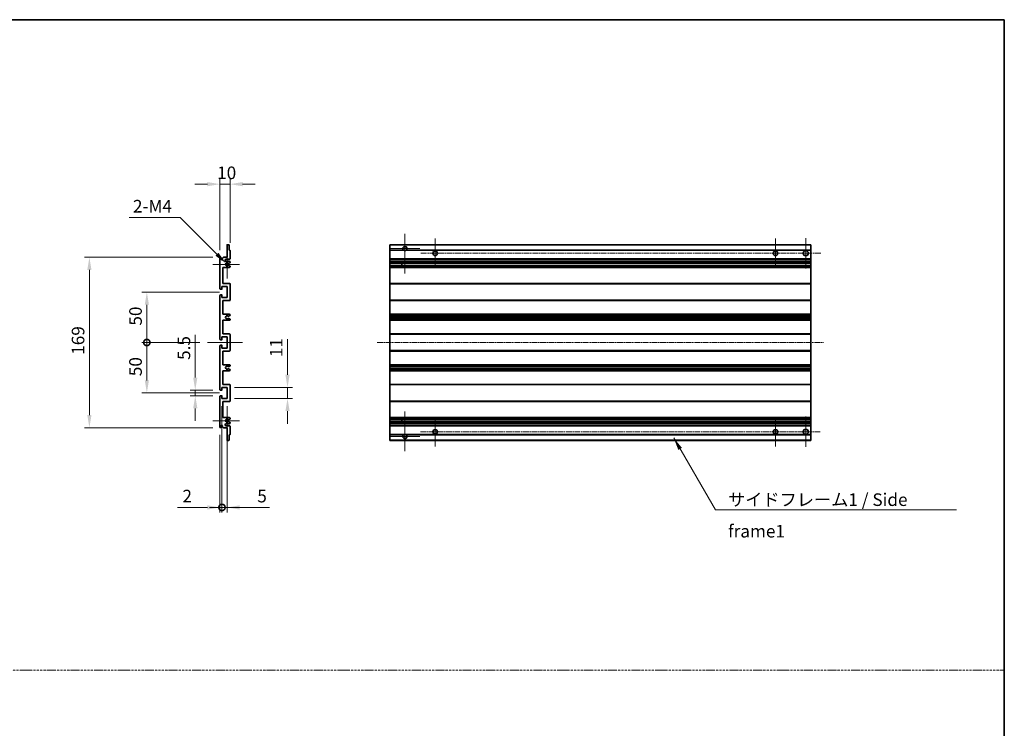
# Model space of a CAD drawing. Units: millimetres. Extents: x -4 to 11991, y 0 to 1545.
# Drawn here: x 5892 to 6868, y 702 to 1405 of the extents above; entities that cross this region are included whole.
import ezdxf

# ---------------------------------------------------------------- set-up
doc = ezdxf.new("R2010")
doc.units = ezdxf.units.MM
doc.linetypes.add('CHAIN', pattern=[0.3543, 0.2362, -0.0295, 0.0591, -0.0295])
doc.linetypes.add('DASH_DOT', pattern=[0.37, 0.24, -0.06, 0.01, -0.06])
for name, color, linetype, lineweight in [('Border (ISO)', 7, 'Continuous', 35), ('Center Mark (ISO)', 131, 'Continuous', 18), ('Centerline (ISO)', 131, 'Continuous', 18), ('Dimension (ISO)', 7, 'Continuous', 18), ('Dimension (ISO) @ 1', 7, 'Continuous', 18), ('Sketch Geometry (ISO)', 7, 'Continuous', 18), ('Symbol (ISO)', 7, 'Continuous', 18), ('Symbol (ISO) @ 1', 7, 'Continuous', 18), ('Visible (ISO)', 7, 'Continuous', 35), ('Visible Narrow (ISO)', 7, 'Continuous', 25)]:
    doc.layers.add(name, color=color, linetype=linetype, lineweight=lineweight)
doc.styles.add('Note Text (TK)', font='MS PGothic.ttf')
doc.dimstyles.new('Default - Method 1b (TK)', dxfattribs={"dimscale": 4, "dimtxt": 2.5, "dimasz": 2.5, "dimexe": 1, "dimexo": 1.5, "dimgap": 1, "dimtad": 1, "dimtoh": 1, "dimrnd": 1e-08, "dimdsep": 46, "dimtxsty": 'Note Text (TK)', "dimcen": 0.09, "dimdle": 5, "dimclrd": 100, "dimclre": 100, "dimclrt": 7, "dimadec": 1, "dimazin": 1, "dimtfac": 1, "dimtmove": 0, "dimatfit": 3, "dimfxl": 1, "dimtolj": 1, "dimlwd": -1, "dimlwe": -1, "dimarcsym": 0})
doc.dimstyles.new('Default - Method 1b (TK)$7', dxfattribs={"dimscale": 4, "dimtxt": 2.5, "dimasz": 2.5, "dimexe": 1, "dimexo": 1.5, "dimgap": 1, "dimtad": 1, "dimtoh": 1, "dimrnd": 1e-08, "dimdsep": 46, "dimtxsty": 'Note Text (TK)', "dimcen": 0.09, "dimdle": 5, "dimclrd": 100, "dimclre": 100, "dimclrt": 7, "dimadec": 1, "dimazin": 1, "dimtfac": 1, "dimtmove": 0, "dimatfit": 3, "dimfxl": 1, "dimtolj": 1, "dimlwd": -1, "dimlwe": -1, "dimarcsym": 0})

# ---------------------------------------------------------------- blocks, each defined once
blk = doc.blocks.new('図面枠 tk図枠')
at = {"layer": 'Border (ISO)'}
for p, q in [((14.5, 289), (405.5, 289)), ((405.5, 289), (405.5, 8))]:
    blk.add_line(p, q, dxfattribs=at)
blk = doc.blocks.new('*D70')
at = {"layer": 'Defpoints', "color": 0}
for p in [(6100.52, 1241.61), (6100.52, 1175.81), (6090.52, 1168.61)]:
    blk.add_point(p, dxfattribs=at)
at = {"layer": 'Dimension (ISO)', "color": 100}
for p, q in [((6078.02, 1241.61), (6065.52, 1241.61)), ((6090.52, 1176.11), (6090.52, 1246.61)), ((6090.52, 1241.61), (6100.52, 1241.61)), ((6100.52, 1183.31), (6100.52, 1246.61)), ((6113.02, 1241.61), (6125.52, 1241.61))]:
    blk.add_line(p, q, dxfattribs=at)
for points in [[(6078.02, 1243.7), (6078.02, 1239.53), (6090.52, 1241.61)], [(6113.02, 1243.7), (6113.02, 1239.53), (6100.52, 1241.61)]]:
    blk.add_solid(points, dxfattribs=at)
at = {"layer": 'Dimension (ISO)', "color": 7, "insert": (6087.71, 1252.86), "char_height": 12.5, "attachment_point": 4, "style": 'Note Text (TK)'}
blk.add_mtext('\\A1;10', dxfattribs=at)
blk = doc.blocks.new('*D71')
at = {"layer": 'Defpoints', "color": 0}
for p in [(6066.02, 1037.36), (6091.02, 1037.36), (6091.02, 1031.86)]:
    blk.add_point(p, dxfattribs=at)
at = {"layer": 'Dimension (ISO)', "color": 100}
for p, q in [((6066.02, 1049.86), (6066.02, 1092.39)), ((6083.52, 1037.36), (6061.02, 1037.36)), ((6066.02, 1031.86), (6066.02, 1037.36)), ((6083.52, 1031.86), (6061.02, 1031.86)), ((6066.02, 1019.36), (6066.02, 1006.86))]:
    blk.add_line(p, q, dxfattribs=at)
for points in [[(6063.94, 1049.86), (6068.1, 1049.86), (6066.02, 1037.36)], [(6063.94, 1019.36), (6068.1, 1019.36), (6066.02, 1031.86)]]:
    blk.add_solid(points, dxfattribs=at)
at = {"layer": 'Dimension (ISO)', "color": 7, "insert": (6054.77, 1067.36), "char_height": 12.5, "attachment_point": 4, "rotation": 90, "style": 'Note Text (TK)'}
blk.add_mtext('\\A1;5.5', dxfattribs=at)
blk = doc.blocks.new('_DotSmall')
at = {"color": 0, "linetype": 'ByBlock', "const_width": 0.5}
blk.add_lwpolyline([(-0.0625, 0, 1), (0.0625, 0, 1)], format="xyb", close=True, dxfattribs=at)
blk = doc.blocks.new('*D72')
at = {"layer": 'Defpoints', "color": 0}
for p in [(6078.02, 1084.61), (6018.02, 1034.61), (6097.52, 1034.61)]:
    blk.add_point(p, dxfattribs=at)
at = {"layer": 'Dimension (ISO)', "color": 100}
for p, q in [((6070.52, 1084.61), (6013.02, 1084.61)), ((6018.02, 1084.61), (6018.02, 1047.11)), ((6090.02, 1034.61), (6013.02, 1034.61))]:
    blk.add_line(p, q, dxfattribs=at)
blk.add_solid([(6015.94, 1047.11), (6020.1, 1047.11), (6018.02, 1034.61)], dxfattribs=at)
at = {"layer": 'Dimension (ISO)', "color": 100, "xscale": 12.5, "yscale": 12.5, "zscale": 12.5, "rotation": 90}
blk.add_blockref('_DotSmall', (6018.02, 1084.61), dxfattribs=at)
at = {"layer": 'Dimension (ISO)', "color": 7, "insert": (6006.77, 1051.25), "char_height": 12.5, "attachment_point": 4, "rotation": 90, "style": 'Note Text (TK)'}
blk.add_mtext('\\A1;50', dxfattribs=at)
blk = doc.blocks.new('*D73')
at = {"layer": 'Defpoints', "color": 0}
for p in [(6097.52, 1134.61), (6018.02, 1084.61), (6078.02, 1084.61)]:
    blk.add_point(p, dxfattribs=at)
at = {"layer": 'Dimension (ISO)', "color": 100}
for p, q in [((6090.02, 1134.61), (6013.02, 1134.61)), ((6018.02, 1122.11), (6018.02, 1084.61)), ((6070.52, 1084.61), (6013.02, 1084.61))]:
    blk.add_line(p, q, dxfattribs=at)
blk.add_solid([(6015.94, 1122.11), (6020.1, 1122.11), (6018.02, 1134.61)], dxfattribs=at)
at = {"layer": 'Dimension (ISO)', "color": 100, "xscale": 12.5, "yscale": 12.5, "zscale": 12.5, "rotation": 270}
blk.add_blockref('_DotSmall', (6018.02, 1084.61), dxfattribs=at)
at = {"layer": 'Dimension (ISO)', "color": 7, "insert": (6006.77, 1101.35), "char_height": 12.5, "attachment_point": 4, "rotation": 90, "style": 'Note Text (TK)'}
blk.add_mtext('\\A1;50', dxfattribs=at)
blk = doc.blocks.new('*D74')
at = {"layer": 'Defpoints', "color": 0}
for p in [(5961.02, 1169.11), (6091.02, 1169.11), (6091.02, 1000.11)]:
    blk.add_point(p, dxfattribs=at)
at = {"layer": 'Dimension (ISO)', "color": 100}
for p, q in [((6083.52, 1169.11), (5956.02, 1169.11)), ((5961.02, 1012.61), (5961.02, 1156.61)), ((6083.52, 1000.11), (5956.02, 1000.11))]:
    blk.add_line(p, q, dxfattribs=at)
for points in [[(5958.94, 1156.61), (5963.1, 1156.61), (5961.02, 1169.11)], [(5958.94, 1012.61), (5963.1, 1012.61), (5961.02, 1000.11)]]:
    blk.add_solid(points, dxfattribs=at)
at = {"layer": 'Dimension (ISO)', "color": 7, "insert": (5949.77, 1072.43), "char_height": 12.5, "attachment_point": 4, "rotation": 90, "style": 'Note Text (TK)'}
blk.add_mtext('\\A1;169', dxfattribs=at)
blk = doc.blocks.new('*D75')
at = {"layer": 'Defpoints', "color": 0}
for p in [(6097.52, 1040.11), (6157.52, 1040.11), (6097.52, 1029.11)]:
    blk.add_point(p, dxfattribs=at)
at = {"layer": 'Dimension (ISO)', "color": 100}
for p, q in [((6157.52, 1052.61), (6157.52, 1087.97)), ((6105.02, 1040.11), (6162.52, 1040.11)), ((6157.52, 1029.11), (6157.52, 1040.11)), ((6105.02, 1029.11), (6162.52, 1029.11)), ((6157.52, 1016.61), (6157.52, 1004.11))]:
    blk.add_line(p, q, dxfattribs=at)
for points in [[(6155.44, 1052.61), (6159.6, 1052.61), (6157.52, 1040.11)], [(6155.44, 1016.61), (6159.6, 1016.61), (6157.52, 1029.11)]]:
    blk.add_solid(points, dxfattribs=at)
at = {"layer": 'Dimension (ISO)', "color": 7, "insert": (6146.27, 1070.11), "char_height": 12.5, "attachment_point": 4, "rotation": 90, "style": 'Note Text (TK)'}
blk.add_mtext('\\A1;11', dxfattribs=at)
blk = doc.blocks.new('*D76')
at = {"layer": 'Defpoints', "color": 0}
for p in [(6092.52, 1029.11), (6090.52, 1000.61), (6092.52, 921.11)]:
    blk.add_point(p, dxfattribs=at)
at = {"layer": 'Dimension (ISO)', "color": 100}
for p, q in [((6092.52, 1021.61), (6092.52, 916.11)), ((6090.52, 993.11), (6090.52, 916.11)), ((6078.02, 921.11), (6048.28, 921.11)), ((6092.52, 921.11), (6090.52, 921.11)), ((6092.52, 921.11), (6117.52, 921.11))]:
    blk.add_line(p, q, dxfattribs=at)
blk.add_solid([(6078.02, 923.2), (6078.02, 919.03), (6090.52, 921.11)], dxfattribs=at)
at = {"layer": 'Dimension (ISO)', "color": 100, "xscale": 12.5, "yscale": 12.5, "zscale": 12.5, "rotation": 180}
blk.add_blockref('_DotSmall', (6092.52, 921.11), dxfattribs=at)
at = {"layer": 'Dimension (ISO)', "color": 7, "insert": (6053.28, 932.36), "char_height": 12.5, "attachment_point": 4, "style": 'Note Text (TK)'}
blk.add_mtext('\\A1;2', dxfattribs=at)
blk = doc.blocks.new('*D77')
at = {"layer": 'Defpoints', "color": 0}
for p in [(6092.52, 1029.11), (6097.52, 1029.11), (6097.52, 921.11)]:
    blk.add_point(p, dxfattribs=at)
at = {"layer": 'Dimension (ISO)', "color": 100}
for p, q in [((6092.52, 1021.61), (6092.52, 916.11)), ((6097.52, 1021.61), (6097.52, 916.11)), ((6092.52, 921.11), (6080.02, 921.11)), ((6092.52, 921.11), (6097.52, 921.11)), ((6110.02, 921.11), (6139.77, 921.11))]:
    blk.add_line(p, q, dxfattribs=at)
blk.add_solid([(6110.02, 923.2), (6110.02, 919.03), (6097.52, 921.11)], dxfattribs=at)
at = {"layer": 'Dimension (ISO)', "color": 100, "xscale": 12.5, "yscale": 12.5, "zscale": 12.5}
blk.add_blockref('_DotSmall', (6092.52, 921.11), dxfattribs=at)
at = {"layer": 'Dimension (ISO)', "color": 7, "insert": (6127.52, 932.36), "char_height": 12.5, "attachment_point": 4, "style": 'Note Text (TK)'}
blk.add_mtext('\\A1;5', dxfattribs=at)
blk = doc.blocks.new('*D78')
at = {"layer": 'Defpoints', "color": 0}
for p in [(6096.38, 1163.26), (6097.52, 1162.11)]:
    blk.add_point(p, dxfattribs=at)
at = {"layer": 'Dimension (ISO)', "color": 100}
for p, q in [((6000.4, 1208.49), (6051.14, 1208.49)), ((6051.14, 1208.49), (6087.54, 1172.1))]:
    blk.add_line(p, q, dxfattribs=at)
blk.add_solid([(6089.01, 1173.57), (6086.06, 1170.63), (6096.38, 1163.26)], dxfattribs=at)
at = {"layer": 'Dimension (ISO)', "color": 7, "insert": (6000.4, 1219.74), "char_height": 12.5, "attachment_point": 4, "style": 'Note Text (TK)'}
blk.add_mtext('\\A1; \\fＭＳ Ｐゴシック|b0|i0;\\H12.5000;2-M4', dxfattribs=at)

msp = doc.modelspace()

# ---------------------------------------------------------------- linework, layer by layer
at = {"layer": 'Center Mark (ISO)', "linetype": 'CHAIN', "ltscale": 8.800663}
for p, q in [((6273.9832, 1192.4638), (6273.9832, 1152.8638)), ((6273.9832, 1016.3638), (6273.9832, 976.7638))]:
    msp.add_line(p, q, dxfattribs=at)
at = {"layer": 'Center Mark (ISO)', "linetype": 'CHAIN', "ltscale": 6.556024}
for p, q in [((6303.9832, 1158.3638), (6303.9832, 1187.8638)), ((6641.4832, 1158.3638), (6641.4832, 1187.8638)), ((6303.9832, 1010.8638), (6303.9832, 981.3638)), ((6641.4832, 1010.8638), (6641.4832, 981.3638))]:
    msp.add_line(p, q, dxfattribs=at)
at = {"layer": 'Center Mark (ISO)', "linetype": 'CHAIN', "ltscale": 6.667144}
for p, q in [((6671.4832, 1158.1138), (6671.4832, 1188.1138)), ((6671.4832, 1011.1138), (6671.4832, 981.1138))]:
    msp.add_line(p, q, dxfattribs=at)
at = {"layer": 'Center Mark (ISO)', "linetype": 'CHAIN', "ltscale": 6.276444}
for p, q in [((6097.5214, 1176.2348), (6097.5214, 1147.9928)), ((6097.5214, 1021.2348), (6097.5214, 992.9928))]:
    msp.add_line(p, q, dxfattribs=at)
at = {"layer": 'Center Mark (ISO)', "linetype": 'CHAIN', "ltscale": 6.489351}
for p, q in [((6288.5832, 1177.8638), (6259.3832, 1177.8638)), ((6288.5832, 991.3638), (6259.3832, 991.3638))]:
    msp.add_line(p, q, dxfattribs=at)
at = {"layer": 'Center Mark (ISO)', "linetype": 'CHAIN', "ltscale": 5.916191}
for p, q in [((6110.0214, 1162.1138), (6083.4004, 1162.1138)), ((6110.0214, 1007.1138), (6083.4004, 1007.1138))]:
    msp.add_line(p, q, dxfattribs=at)
at = {"layer": 'Centerline (ISO)', "linetype": 'CHAIN', "ltscale": 23.990969}
for p, q in [((6686.4832, 1173.1138), (6289.2332, 1173.1138)), ((6246.4832, 1084.6138), (6688.9832, 1084.6138)), ((6289.2332, 996.1138), (6686.4832, 996.1138))]:
    msp.add_line(p, q, dxfattribs=at)
at = {"layer": 'Centerline (ISO)', "linetype": 'CHAIN', "ltscale": 7.778352}
msp.add_line((6078.0214, 1084.6138), (6113.0214, 1084.6138), dxfattribs=at)
at = {"layer": 'Sketch Geometry (ISO)', "color": 4, "linetype": 'DASH_DOT', "lineweight": 18, "ltscale": 9.032109}
msp.add_line((4913.3858, 759.9106), (6868.3858, 759.9106), dxfattribs=at)
at = {"layer": 'Visible (ISO)'}
for p, q in [((6097.8214, 1181.6138), (6099.2214, 1181.6138)), ((6258.9832, 1181.3138), (6258.9832, 1181.6138)), ((6676.4832, 1181.6138), (6258.9832, 1181.6138)), ((6676.4832, 1181.6138), (6676.4832, 1181.3138)), ((6097.5214, 1169.1138), (6097.5214, 1181.3138)), ((6099.5214, 1181.3138), (6099.5214, 1176.1138)), ((6099.5214, 1176.1138), (6100.2214, 1176.1138)), ((6100.5214, 1175.8138), (6100.5214, 1167.6138)), ((6258.9832, 1181.3138), (6258.9832, 1176.1138)), ((6258.9832, 1175.8138), (6258.9832, 1176.1138)), ((6272.8224, 1176.1138), (6258.9832, 1176.1138)), ((6258.9832, 1175.8138), (6258.9832, 1167.6138)), ((6676.4832, 1176.1138), (6275.144, 1176.1138)), ((6676.4832, 1176.1138), (6676.4832, 1181.3138)), ((6676.4832, 1176.1138), (6676.4832, 1175.8138)), ((6676.4832, 1167.6138), (6676.4832, 1175.8138)), ((6090.5214, 1137.8638), (6090.5214, 1168.6138)), ((6091.5214, 1168.6138), (6091.5214, 1167.2138)), ((6092.8714, 1168.1138), (6093.8714, 1169.1138)), ((6092.8714, 1167.2138), (6092.8714, 1168.1138)), ((6093.8714, 1169.1138), (6097.5214, 1169.1138)), ((6100.0214, 1167.1138), (6096.5214, 1167.1138)), ((6096.5214, 1165.1138), (6100.0214, 1165.1138)), ((6099.1731, 1163.1138), (6098.9071, 1163.1138)), ((6100.3714, 1163.7593), (6099.3231, 1163.154)), ((6100.5214, 1164.6138), (6100.5214, 1164.0191)), ((6258.9832, 1167.1138), (6258.9832, 1167.6138)), ((6258.9832, 1167.1138), (6258.9832, 1165.1138)), ((6676.4832, 1167.1138), (6258.9832, 1167.1138)), ((6258.9832, 1164.6138), (6258.9832, 1165.1138)), ((6676.4832, 1165.1138), (6258.9832, 1165.1138)), ((6258.9832, 1164.6138), (6258.9832, 1164.0191)), ((6258.9832, 1163.7593), (6258.9832, 1164.0191)), ((6258.9832, 1163.7593), (6258.9832, 1163.154)), ((6258.9832, 1163.1138), (6258.9832, 1163.154)), ((6676.4832, 1163.1138), (6258.9832, 1163.1138)), ((6258.9832, 1161.1138), (6258.9832, 1163.1138)), ((6270.7832, 1163.1138), (6270.7832, 1161.1138)), ((6270.7958, 1163.1138), (6270.7958, 1161.1138)), ((6676.4832, 1167.6138), (6676.4832, 1167.1138)), ((6676.4832, 1165.1138), (6676.4832, 1167.1138)), ((6676.4832, 1165.1138), (6676.4832, 1164.6138)), ((6676.4832, 1164.0191), (6676.4832, 1164.6138)), ((6676.4832, 1164.0191), (6676.4832, 1163.7593)), ((6676.4832, 1163.154), (6676.4832, 1163.7593)), ((6676.4832, 1163.154), (6676.4832, 1163.1138)), ((6676.4832, 1161.1138), (6676.4832, 1163.1138)), ((6093.5214, 1159.1138), (6093.5214, 1143.1138)), ((6100.0214, 1159.1138), (6093.5214, 1159.1138)), ((6098.9071, 1161.1138), (6099.1731, 1161.1138)), ((6099.3231, 1161.0736), (6100.3714, 1160.4684)), ((6100.5214, 1160.2086), (6100.5214, 1159.6138)), ((6258.9832, 1161.0736), (6258.9832, 1161.1138)), ((6676.4832, 1161.1138), (6258.9832, 1161.1138)), ((6258.9832, 1161.0736), (6258.9832, 1160.4684)), ((6258.9832, 1160.2086), (6258.9832, 1160.4684)), ((6258.9832, 1160.2086), (6258.9832, 1159.6138)), ((6258.9832, 1159.1138), (6258.9832, 1159.6138)), ((6258.9832, 1159.1138), (6258.9832, 1143.1138)), ((6676.4832, 1159.1138), (6258.9832, 1159.1138)), ((6676.4832, 1161.1138), (6676.4832, 1161.0736)), ((6676.4832, 1160.4684), (6676.4832, 1161.0736)), ((6676.4832, 1160.4684), (6676.4832, 1160.2086)), ((6676.4832, 1159.6138), (6676.4832, 1160.2086)), ((6676.4832, 1159.6138), (6676.4832, 1159.1138)), ((6676.4832, 1143.1138), (6676.4832, 1159.1138)), ((6093.5214, 1143.1138), (6100.0214, 1143.1138)), ((6100.5214, 1142.6138), (6100.5214, 1126.6138)), ((6258.9832, 1142.6138), (6258.9832, 1143.1138)), ((6676.4832, 1143.1138), (6258.9832, 1143.1138)), ((6258.9832, 1142.6138), (6258.9832, 1126.6138)), ((6676.4832, 1143.1138), (6676.4832, 1142.6138)), ((6676.4832, 1126.6138), (6676.4832, 1142.6138)), ((6092.2214, 1137.3638), (6091.0214, 1137.3638)), ((6092.5214, 1140.1138), (6092.5214, 1137.6638)), ((6097.5214, 1140.1138), (6092.5214, 1140.1138)), ((6097.5214, 1129.1138), (6097.5214, 1140.1138)), ((6090.5214, 1087.8638), (6090.5214, 1131.3638)), ((6091.0214, 1131.8638), (6092.2214, 1131.8638)), ((6092.5214, 1131.5638), (6092.5214, 1129.1138)), ((6092.5214, 1129.1138), (6097.5214, 1129.1138)), ((6093.5214, 1126.1138), (6093.5214, 1112.6138)), ((6100.0214, 1126.1138), (6093.5214, 1126.1138)), ((6258.9832, 1126.1138), (6258.9832, 1126.6138)), ((6258.9832, 1126.1138), (6258.9832, 1112.6138)), ((6676.4832, 1126.1138), (6258.9832, 1126.1138)), ((6676.4832, 1126.6138), (6676.4832, 1126.1138)), ((6676.4832, 1112.6138), (6676.4832, 1126.1138)), ((6093.5214, 1112.6138), (6100.0214, 1112.6138)), ((6093.5214, 1106.6138), (6093.5214, 1093.1138)), ((6100.0214, 1106.6138), (6093.5214, 1106.6138)), ((6099.095, 1108.6206), (6100.3683, 1107.9056)), ((6100.3714, 1111.3438), (6099.0982, 1110.6087)), ((6100.5214, 1112.1138), (6100.5214, 1111.6036)), ((6100.5214, 1107.644), (6100.5214, 1107.1138)), ((6258.9832, 1112.1138), (6258.9832, 1112.6138)), ((6676.4832, 1112.6138), (6258.9832, 1112.6138)), ((6258.9832, 1112.1138), (6258.9832, 1111.6036)), ((6258.9832, 1111.3438), (6258.9832, 1111.6036)), ((6258.9832, 1111.3438), (6258.9832, 1110.6087)), ((6258.9832, 1110.5685), (6258.9832, 1110.6087)), ((6258.9832, 1110.5685), (6258.9832, 1108.659)), ((6676.4832, 1110.5685), (6258.9832, 1110.5685)), ((6258.9832, 1108.6206), (6258.9832, 1108.659)), ((6676.4832, 1108.659), (6258.9832, 1108.659)), ((6258.9832, 1108.6206), (6258.9832, 1107.9056)), ((6258.9832, 1107.644), (6258.9832, 1107.9056)), ((6258.9832, 1107.644), (6258.9832, 1107.1138)), ((6258.9832, 1106.6138), (6258.9832, 1107.1138)), ((6258.9832, 1106.6138), (6258.9832, 1093.1138)), ((6676.4832, 1106.6138), (6258.9832, 1106.6138)), ((6676.4832, 1112.6138), (6676.4832, 1112.1138)), ((6676.4832, 1111.6036), (6676.4832, 1112.1138)), ((6676.4832, 1111.6036), (6676.4832, 1111.3438)), ((6676.4832, 1110.6087), (6676.4832, 1111.3438)), ((6676.4832, 1110.6087), (6676.4832, 1110.5685)), ((6676.4832, 1108.659), (6676.4832, 1110.5685)), ((6676.4832, 1108.659), (6676.4832, 1108.6206)), ((6676.4832, 1107.9056), (6676.4832, 1108.6206)), ((6676.4832, 1107.9056), (6676.4832, 1107.644)), ((6676.4832, 1107.1138), (6676.4832, 1107.644)), ((6676.4832, 1107.1138), (6676.4832, 1106.6138)), ((6676.4832, 1093.1138), (6676.4832, 1106.6138)), ((6092.2214, 1087.3638), (6091.0214, 1087.3638)), ((6092.5214, 1090.1138), (6092.5214, 1087.6638)), ((6097.5214, 1090.1138), (6092.5214, 1090.1138)), ((6093.5214, 1093.1138), (6100.0214, 1093.1138)), ((6097.5214, 1079.1138), (6097.5214, 1090.1138)), ((6100.5214, 1092.6138), (6100.5214, 1076.6138)), ((6258.9832, 1092.6138), (6258.9832, 1093.1138)), ((6676.4832, 1093.1138), (6258.9832, 1093.1138)), ((6258.9832, 1092.6138), (6258.9832, 1076.6138)), ((6676.4832, 1093.1138), (6676.4832, 1092.6138)), ((6676.4832, 1076.6138), (6676.4832, 1092.6138)), ((6090.5214, 1037.8638), (6090.5214, 1081.3638)), ((6091.0214, 1081.8638), (6092.2214, 1081.8638)), ((6092.5214, 1081.5638), (6092.5214, 1079.1138)), ((6092.5214, 1079.1138), (6097.5214, 1079.1138)), ((6093.5214, 1076.1138), (6093.5214, 1062.6138)), ((6100.0214, 1076.1138), (6093.5214, 1076.1138)), ((6258.9832, 1076.1138), (6258.9832, 1076.6138)), ((6258.9832, 1076.1138), (6258.9832, 1062.6138)), ((6676.4832, 1076.1138), (6258.9832, 1076.1138)), ((6676.4832, 1076.6138), (6676.4832, 1076.1138)), ((6676.4832, 1062.6138), (6676.4832, 1076.1138)), ((6093.5214, 1062.6138), (6100.0214, 1062.6138)), ((6093.5214, 1056.6138), (6093.5214, 1043.1138)), ((6100.0214, 1056.6138), (6093.5214, 1056.6138)), ((6100.3683, 1061.322), (6099.095, 1060.6071)), ((6099.0982, 1058.6189), (6100.3714, 1057.8838)), ((6100.5214, 1062.1138), (6100.5214, 1061.5836)), ((6100.5214, 1057.624), (6100.5214, 1057.1138)), ((6258.9832, 1062.1138), (6258.9832, 1062.6138)), ((6676.4832, 1062.6138), (6258.9832, 1062.6138)), ((6258.9832, 1062.1138), (6258.9832, 1061.5836)), ((6258.9832, 1061.322), (6258.9832, 1061.5836)), ((6258.9832, 1061.322), (6258.9832, 1060.6071)), ((6258.9832, 1060.5686), (6258.9832, 1060.6071)), ((6258.9832, 1060.5686), (6258.9832, 1058.6591)), ((6676.4832, 1060.5686), (6258.9832, 1060.5686)), ((6258.9832, 1058.6189), (6258.9832, 1058.6591)), ((6676.4832, 1058.6591), (6258.9832, 1058.6591)), ((6258.9832, 1058.6189), (6258.9832, 1057.8838)), ((6258.9832, 1057.624), (6258.9832, 1057.8838)), ((6258.9832, 1057.624), (6258.9832, 1057.1138)), ((6258.9832, 1056.6138), (6258.9832, 1057.1138)), ((6258.9832, 1056.6138), (6258.9832, 1043.1138)), ((6676.4832, 1056.6138), (6258.9832, 1056.6138)), ((6676.4832, 1062.6138), (6676.4832, 1062.1138)), ((6676.4832, 1061.5836), (6676.4832, 1062.1138)), ((6676.4832, 1061.5836), (6676.4832, 1061.322)), ((6676.4832, 1060.6071), (6676.4832, 1061.322)), ((6676.4832, 1060.6071), (6676.4832, 1060.5686)), ((6676.4832, 1058.6591), (6676.4832, 1060.5686)), ((6676.4832, 1058.6591), (6676.4832, 1058.6189)), ((6676.4832, 1057.8838), (6676.4832, 1058.6189)), ((6676.4832, 1057.8838), (6676.4832, 1057.624)), ((6676.4832, 1057.1138), (6676.4832, 1057.624)), ((6676.4832, 1057.1138), (6676.4832, 1056.6138)), ((6676.4832, 1043.1138), (6676.4832, 1056.6138)), ((6092.2214, 1037.3638), (6091.0214, 1037.3638)), ((6092.5214, 1040.1138), (6092.5214, 1037.6638)), ((6097.5214, 1040.1138), (6092.5214, 1040.1138)), ((6093.5214, 1043.1138), (6100.0214, 1043.1138)), ((6097.5214, 1029.1138), (6097.5214, 1040.1138)), ((6100.5214, 1042.6138), (6100.5214, 1026.6138)), ((6258.9832, 1042.6138), (6258.9832, 1043.1138)), ((6676.4832, 1043.1138), (6258.9832, 1043.1138)), ((6258.9832, 1042.6138), (6258.9832, 1026.6138)), ((6676.4832, 1043.1138), (6676.4832, 1042.6138)), ((6676.4832, 1026.6138), (6676.4832, 1042.6138)), ((6090.5214, 1000.6138), (6090.5214, 1031.3638)), ((6091.0214, 1031.8638), (6092.2214, 1031.8638)), ((6092.5214, 1031.5638), (6092.5214, 1029.1138)), ((6092.5214, 1029.1138), (6097.5214, 1029.1138)), ((6093.5214, 1026.1138), (6093.5214, 1010.1138)), ((6100.0214, 1026.1138), (6093.5214, 1026.1138)), ((6258.9832, 1026.1138), (6258.9832, 1026.6138)), ((6258.9832, 1026.1138), (6258.9832, 1010.1138)), ((6676.4832, 1026.1138), (6258.9832, 1026.1138)), ((6676.4832, 1026.6138), (6676.4832, 1026.1138)), ((6676.4832, 1010.1138), (6676.4832, 1026.1138)), ((6093.5214, 1010.1138), (6100.0214, 1010.1138)), ((6099.1731, 1008.1138), (6098.9071, 1008.1138)), ((6098.9071, 1006.1138), (6099.1731, 1006.1138)), ((6100.3714, 1008.7593), (6099.3231, 1008.154)), ((6099.3231, 1006.0736), (6100.3714, 1005.4684)), ((6100.5214, 1009.6138), (6100.5214, 1009.0191)), ((6258.9832, 1009.6138), (6258.9832, 1010.1138)), ((6676.4832, 1010.1138), (6258.9832, 1010.1138)), ((6258.9832, 1009.6138), (6258.9832, 1009.0191)), ((6258.9832, 1008.7593), (6258.9832, 1009.0191)), ((6258.9832, 1008.7593), (6258.9832, 1008.154)), ((6258.9832, 1008.1138), (6258.9832, 1008.154)), ((6258.9832, 1006.1138), (6258.9832, 1008.1138)), ((6676.4832, 1008.1138), (6258.9832, 1008.1138)), ((6258.9832, 1006.0736), (6258.9832, 1006.1138)), ((6676.4832, 1006.1138), (6258.9832, 1006.1138)), ((6258.9832, 1006.0736), (6258.9832, 1005.4684)), ((6270.7832, 1008.1138), (6270.7832, 1006.1138)), ((6270.7958, 1008.1138), (6270.7958, 1006.1138)), ((6676.4832, 1010.1138), (6676.4832, 1009.6138)), ((6676.4832, 1009.0191), (6676.4832, 1009.6138)), ((6676.4832, 1009.0191), (6676.4832, 1008.7593)), ((6676.4832, 1008.154), (6676.4832, 1008.7593)), ((6676.4832, 1008.154), (6676.4832, 1008.1138)), ((6676.4832, 1006.1138), (6676.4832, 1008.1138)), ((6676.4832, 1006.1138), (6676.4832, 1006.0736)), ((6676.4832, 1005.4684), (6676.4832, 1006.0736)), ((6091.5214, 1002.0138), (6091.5214, 1000.6138)), ((6092.8714, 1001.1138), (6092.8714, 1002.0138)), ((6093.8714, 1000.1138), (6092.8714, 1001.1138)), ((6097.5214, 1000.1138), (6093.8714, 1000.1138)), ((6100.0214, 1004.1138), (6096.5214, 1004.1138)), ((6096.5214, 1002.1138), (6100.0214, 1002.1138)), ((6097.5214, 987.9138), (6097.5214, 1000.1138)), ((6100.5214, 1005.2086), (6100.5214, 1004.6138)), ((6100.5214, 1001.6138), (6100.5214, 993.4138)), ((6258.9832, 1005.2086), (6258.9832, 1005.4684)), ((6258.9832, 1005.2086), (6258.9832, 1004.6138)), ((6258.9832, 1004.1138), (6258.9832, 1004.6138)), ((6258.9832, 1004.1138), (6258.9832, 1002.1138)), ((6676.4832, 1004.1138), (6258.9832, 1004.1138)), ((6258.9832, 1001.6138), (6258.9832, 1002.1138)), ((6676.4832, 1002.1138), (6258.9832, 1002.1138)), ((6258.9832, 1001.6138), (6258.9832, 993.4138)), ((6676.4832, 1005.4684), (6676.4832, 1005.2086)), ((6676.4832, 1004.6138), (6676.4832, 1005.2086)), ((6676.4832, 1004.6138), (6676.4832, 1004.1138)), ((6676.4832, 1002.1138), (6676.4832, 1004.1138)), ((6676.4832, 1002.1138), (6676.4832, 1001.6138)), ((6676.4832, 993.4138), (6676.4832, 1001.6138)), ((6099.2214, 987.6138), (6097.8214, 987.6138)), ((6099.5214, 993.1138), (6099.5214, 987.9138)), ((6100.2214, 993.1138), (6099.5214, 993.1138)), ((6258.9832, 993.1138), (6258.9832, 993.4138)), ((6258.9832, 993.1138), (6258.9832, 987.9138)), ((6272.8224, 993.1138), (6258.9832, 993.1138)), ((6258.9832, 987.6138), (6258.9832, 987.9138)), ((6676.4832, 987.6138), (6258.9832, 987.6138)), ((6676.4832, 993.1138), (6275.144, 993.1138)), ((6676.4832, 993.4138), (6676.4832, 993.1138)), ((6676.4832, 987.9138), (6676.4832, 993.1138)), ((6676.4832, 987.9138), (6676.4832, 987.6138))]:
    msp.add_line(p, q, dxfattribs=at)
for centre, radius in [((6303.9832, 1173.1138), 2.25), ((6641.4832, 1173.1138), 2.25), ((6671.4832, 1173.1138), 2.5), ((6303.9832, 996.1138), 2.25), ((6641.4832, 996.1138), 2.25), ((6671.4832, 996.1138), 2.5)]:
    msp.add_circle(centre, radius, dxfattribs=at)
for centre, radius, start, end in [((6097.8214, 1181.3138), 0.3, 90, 180), ((6099.2214, 1181.3138), 0.3, 0, 90), ((6100.2214, 1175.8138), 0.3, 0, 90), ((6273.9832, 1177.8638), 2.1, 303.5573098, 236.4426902), ((6273.9832, 1177.8638), 2.1, 257.4720946, 282.5279054), ((6091.0214, 1168.6138), 0.5, 0, 180), ((6092.1964, 1167.2935), 0.6797, 186.7329213, 353.2670787), ((6096.5214, 1166.1138), 1, 90, 270), ((6097.5214, 1162.1138), 1.621, 39.5729524, 320.4270476), ((6097.5214, 1162.1138), 1.6, 43.1735511, 316.8264489), ((6098.9071, 1163.4138), 0.3, 243.0098818, 270), ((6099.1731, 1163.4138), 0.3, 270, 300), ((6100.0214, 1167.6138), 0.5, 270, 0), ((6100.0214, 1164.6138), 0.5, 0, 90), ((6100.2214, 1164.0191), 0.3, 300, 0), ((6098.9071, 1160.8138), 0.3, 90, 116.9901182), ((6099.1731, 1160.8138), 0.3, 60, 90), ((6100.0214, 1159.6138), 0.5, 270, 0), ((6100.2214, 1160.2086), 0.3, 0, 60), ((6100.0214, 1142.6138), 0.5, 0, 90), ((6091.0214, 1137.8638), 0.5, 180, 270), ((6092.2214, 1137.6638), 0.3, 270, 0), ((6091.0214, 1131.3638), 0.5, 90, 180), ((6092.2214, 1131.5638), 0.3, 0, 90), ((6100.0214, 1126.6138), 0.5, 270, 0), ((6097.5214, 1109.6138), 1.6, 41.3289876, 318.6666011), ((6098.9481, 1108.359), 0.3, 60.6854743, 138.6666011), ((6098.9482, 1110.8685), 0.3, 221.3289876, 300), ((6100.0214, 1112.1138), 0.5, 0, 90), ((6100.0214, 1107.1138), 0.5, 270, 0), ((6100.2214, 1107.644), 0.3, 0, 60.6854743), ((6100.2214, 1111.6036), 0.3, 300, 0), ((6091.0214, 1087.8638), 0.5, 180, 270), ((6092.2214, 1087.6638), 0.3, 270, 0), ((6100.0214, 1092.6138), 0.5, 0, 90), ((6091.0214, 1081.3638), 0.5, 90, 180), ((6092.2214, 1081.5638), 0.3, 0, 90), ((6100.0214, 1076.6138), 0.5, 270, 0), ((6097.5214, 1059.6138), 1.6, 41.3333989, 318.6710124), ((6098.9481, 1060.8686), 0.3, 221.3333989, 299.3145257), ((6098.9482, 1058.3591), 0.3, 60, 138.6710124), ((6100.0214, 1062.1138), 0.5, 0, 90), ((6100.0214, 1057.1138), 0.5, 270, 0), ((6100.2214, 1061.5836), 0.3, 299.3145257, 0), ((6100.2214, 1057.624), 0.3, 0, 60), ((6091.0214, 1037.8638), 0.5, 180, 270), ((6092.2214, 1037.6638), 0.3, 270, 0), ((6100.0214, 1042.6138), 0.5, 0, 90), ((6091.0214, 1031.3638), 0.5, 90, 180), ((6092.2214, 1031.5638), 0.3, 0, 90), ((6100.0214, 1026.6138), 0.5, 270, 0), ((6097.5214, 1007.1138), 1.621, 39.5729524, 320.4270476), ((6097.5214, 1007.1138), 1.6, 43.1735511, 316.8264489), ((6098.9071, 1008.4138), 0.3, 243.0098818, 270), ((6098.9071, 1005.8138), 0.3, 90, 116.9901182), ((6099.1731, 1008.4138), 0.3, 270, 300), ((6099.1731, 1005.8138), 0.3, 60, 90), ((6100.0214, 1009.6138), 0.5, 0, 90), ((6100.2214, 1009.0191), 0.3, 300, 0), ((6091.0214, 1000.6138), 0.5, 180, 0), ((6092.1964, 1001.9341), 0.6797, 6.7329213, 173.2670787), ((6096.5214, 1003.1138), 1, 90, 270), ((6100.0214, 1004.6138), 0.5, 270, 0), ((6100.0214, 1001.6138), 0.5, 0, 90), ((6100.2214, 1005.2086), 0.3, 0, 60), ((6097.8214, 987.9138), 0.3, 180, 270), ((6099.2214, 987.9138), 0.3, 270, 0), ((6100.2214, 993.4138), 0.3, 270, 0), ((6273.9832, 991.3638), 2.1, 123.5573098, 56.4426902), ((6273.9832, 991.3638), 2.1, 77.4720946, 102.5279054)]:
    msp.add_arc(centre, radius, start, end, dxfattribs=at)
for points, knots in [([(6273.5277, 1175.8138), (6273.4187, 1175.838), (6273.3132, 1175.871), (6273.1405, 1175.9385), (6273.0512, 1175.9804), (6272.9531, 1176.0335), (6272.919, 1176.0532), (6272.8744, 1176.0803), (6272.8556, 1176.0922), (6272.8296, 1176.109), (6272.8224, 1176.1138), (6272.8224, 1176.1138)], [0.1716905209, 0.1716905209, 0.1716905209, 0.1716905209, 0.2025498125, 0.2025498125, 0.2277259033, 0.2277259033, 0.2390757418, 0.2390757418, 0.2480685903, 0.2480685903, 0.2570614387, 0.2570614387, 0.2570614387, 0.2570614387]), ([(6275.144, 1176.1138), (6275.144, 1176.1138), (6275.1368, 1176.109), (6275.1108, 1176.0922), (6275.092, 1176.0803), (6275.0474, 1176.0532), (6275.0133, 1176.0335), (6274.9152, 1175.9804), (6274.8259, 1175.9385), (6274.6533, 1175.871), (6274.5477, 1175.838), (6274.4387, 1175.8138)], [0, 0, 0, 0, 0.0089928485, 0.0089928485, 0.0179856969, 0.0179856969, 0.0293355354, 0.0293355354, 0.0545116262, 0.0545116262, 0.0853709179, 0.0853709179, 0.0853709179, 0.0853709179]), ([(6098.6883, 1163.2085), (6098.7111, 1163.1842), (6098.7396, 1163.1625), (6098.7705, 1163.1467), (6098.7707, 1163.1466), (6098.7709, 1163.1465)], [0.1522671185, 0.1522671185, 0.1522671185, 0.1522671185, 0.1622798581, 0.1622798581, 0.1623400483, 0.1623400483, 0.1623400483, 0.1623400483]), ([(6098.7709, 1161.0811), (6098.7707, 1161.081), (6098.7705, 1161.0809), (6098.7396, 1161.0651), (6098.7111, 1161.0434), (6098.6883, 1161.0191)], [0.1421941886, 0.1421941886, 0.1421941886, 0.1421941886, 0.1422543788, 0.1422543788, 0.1522671185, 0.1522671185, 0.1522671185, 0.1522671185]), ([(6098.6883, 1008.2085), (6098.7111, 1008.1842), (6098.7396, 1008.1625), (6098.7705, 1008.1467), (6098.7707, 1008.1466), (6098.7709, 1008.1465)], [0.1522671185, 0.1522671185, 0.1522671185, 0.1522671185, 0.1622798581, 0.1622798581, 0.1623400483, 0.1623400483, 0.1623400483, 0.1623400483]), ([(6098.7709, 1006.0811), (6098.7707, 1006.081), (6098.7705, 1006.0809), (6098.7396, 1006.0651), (6098.7111, 1006.0434), (6098.6883, 1006.0191)], [0.1421941886, 0.1421941886, 0.1421941886, 0.1421941886, 0.1422543788, 0.1422543788, 0.1522671185, 0.1522671185, 0.1522671185, 0.1522671185]), ([(6272.8224, 993.1138), (6272.8224, 993.1138), (6272.8296, 993.1186), (6272.8556, 993.1355), (6272.8744, 993.1474), (6272.919, 993.1744), (6272.9531, 993.1941), (6273.0512, 993.2472), (6273.1405, 993.2891), (6273.3132, 993.3567), (6273.4187, 993.3896), (6273.5277, 993.4138)], [0, 0, 0, 0, 0.0089928485, 0.0089928485, 0.0179856969, 0.0179856969, 0.0293355354, 0.0293355354, 0.0545116262, 0.0545116262, 0.0853709179, 0.0853709179, 0.0853709179, 0.0853709179]), ([(6274.4387, 993.4138), (6274.5477, 993.3896), (6274.6533, 993.3567), (6274.8259, 993.2891), (6274.9152, 993.2472), (6275.0133, 993.1941), (6275.0474, 993.1744), (6275.092, 993.1474), (6275.1108, 993.1355), (6275.1368, 993.1186), (6275.144, 993.1138), (6275.144, 993.1138)], [0.1716905209, 0.1716905209, 0.1716905209, 0.1716905209, 0.2025498125, 0.2025498125, 0.2277259033, 0.2277259033, 0.2390757418, 0.2390757418, 0.2480685903, 0.2480685903, 0.2570614387, 0.2570614387, 0.2570614387, 0.2570614387])]:
    msp.add_open_spline(points, degree=3, knots=knots, dxfattribs=at)
at = {"layer": 'Visible Narrow (ISO)'}
for p, q in [((6676.4832, 1181.3138), (6258.9832, 1181.3138)), ((6273.5277, 1175.8138), (6258.9832, 1175.8138)), ((6676.4832, 1175.8138), (6274.4387, 1175.8138)), ((6676.4832, 1167.6138), (6258.9832, 1167.6138)), ((6676.4832, 1164.6138), (6258.9832, 1164.6138)), ((6676.4832, 1164.0191), (6258.9832, 1164.0191)), ((6676.4832, 1163.7593), (6258.9832, 1163.7593)), ((6676.4832, 1163.154), (6258.9832, 1163.154)), ((6676.4832, 1161.0736), (6258.9832, 1161.0736)), ((6676.4832, 1160.4684), (6258.9832, 1160.4684)), ((6676.4832, 1160.2086), (6258.9832, 1160.2086)), ((6676.4832, 1159.6138), (6258.9832, 1159.6138)), ((6676.4832, 1142.6138), (6258.9832, 1142.6138)), ((6676.4832, 1126.6138), (6258.9832, 1126.6138)), ((6676.4832, 1112.1138), (6258.9832, 1112.1138)), ((6676.4832, 1111.6036), (6258.9832, 1111.6036)), ((6676.4832, 1111.3438), (6258.9832, 1111.3438)), ((6676.4832, 1110.6087), (6258.9832, 1110.6087)), ((6676.4832, 1108.6206), (6258.9832, 1108.6206)), ((6676.4832, 1107.9056), (6258.9832, 1107.9056)), ((6676.4832, 1107.644), (6258.9832, 1107.644)), ((6676.4832, 1107.1138), (6258.9832, 1107.1138)), ((6676.4832, 1092.6138), (6258.9832, 1092.6138)), ((6676.4832, 1076.6138), (6258.9832, 1076.6138)), ((6676.4832, 1062.1138), (6258.9832, 1062.1138)), ((6676.4832, 1061.5836), (6258.9832, 1061.5836)), ((6676.4832, 1061.322), (6258.9832, 1061.322)), ((6676.4832, 1060.6071), (6258.9832, 1060.6071)), ((6676.4832, 1058.6189), (6258.9832, 1058.6189)), ((6676.4832, 1057.8838), (6258.9832, 1057.8838)), ((6676.4832, 1057.624), (6258.9832, 1057.624)), ((6676.4832, 1057.1138), (6258.9832, 1057.1138)), ((6676.4832, 1042.6138), (6258.9832, 1042.6138)), ((6676.4832, 1026.6138), (6258.9832, 1026.6138)), ((6676.4832, 1009.6138), (6258.9832, 1009.6138)), ((6676.4832, 1009.0191), (6258.9832, 1009.0191)), ((6676.4832, 1008.7593), (6258.9832, 1008.7593)), ((6676.4832, 1008.154), (6258.9832, 1008.154)), ((6676.4832, 1006.0736), (6258.9832, 1006.0736)), ((6676.4832, 1005.4684), (6258.9832, 1005.4684)), ((6676.4832, 1005.2086), (6258.9832, 1005.2086)), ((6676.4832, 1004.6138), (6258.9832, 1004.6138)), ((6676.4832, 1001.6138), (6258.9832, 1001.6138)), ((6273.5277, 993.4138), (6258.9832, 993.4138)), ((6676.4832, 987.9138), (6258.9832, 987.9138)), ((6676.4832, 993.4138), (6274.4387, 993.4138))]:
    msp.add_line(p, q, dxfattribs=at)

# ---------------------------------------------------------------- block references
at = {"xscale": 5, "yscale": 5, "zscale": 5}
msp.add_blockref('図面枠 tk図枠', (4840.8857, -40.3514), dxfattribs=at)

# ---------------------------------------------------------------- texts
at = {"layer": 'Symbol (ISO)', "color": 7, "insert": (6594.3873, 935.0689), "char_height": 12.5, "width": 237.865496, "attachment_point": 1, "line_spacing_factor": 1.5, "style": 'Note Text (TK)'}
msp.add_mtext('{\\fＭＳ Ｐゴシック|b0|i0;サイドフレーム1 / Side frame1}', dxfattribs=at)

# ---------------------------------------------------------------- dimensions: what is measured, and where the dimension line sits
at = {"layer": 'Dimension (ISO) @ 1', "color": 100}
dim = msp.add_linear_dim(base=(6100.5214, 1241.6138), p1=(6090.5214, 1168.6138), p2=(6100.5214, 1175.8138), dimstyle='Default - Method 1b (TK)', override={"dimscale": 1, "dimtxt": 12.5, "dimasz": 12.5, "dimexe": 5, "dimexo": 7.5, "dimgap": 5, "dimtoh": 0, "dimdec": 2, "dimcen": 0.45, "dimtol": 0, "dimlim": 0, "dimtp": 0, "dimtm": 0, "dimtdec": 2, "dimtix": 0, "dimtofl": 1, "dimtmove": 0, "dimatfit": 1}, dxfattribs=at)
dim.commit()
dim.dimension.update_dxf_attribs({"geometry": '*D70', "text_midpoint": (6095.5214, 1241.6138), "dimtype": 128})
dim = msp.add_radius_dim(center=(6097.5214, 1162.1138), mpoint=(6096.3752, 1163.26), text=' \\fＭＳ Ｐゴシック|b0|i0;\\H12.5000;2-M4', dimstyle='Default - Method 1b (TK)', override={"dimscale": 1, "dimtxt": 12.5, "dimasz": 12.5, "dimexe": 5, "dimexo": 7.5, "dimgap": 5, "dimtih": 1, "dimdec": 2, "dimlfac": 1, "dimcen": 0, "dimtol": 0, "dimlim": 0, "dimtp": 0, "dimtm": 0, "dimtdec": 2, "dimtix": 0, "dimtofl": 0, "dimtmove": 0, "dimatfit": 3}, dxfattribs=at)
dim.commit()
dim.dimension.update_dxf_attribs({"geometry": '*D78', "text_midpoint": (6023.2737, 1208.4922), "dimtype": 132})
for base, p1, p2, angle, override, picture, middle in [((5961.0214, 1169.1138), (6091.0214, 1000.1138), (6091.0214, 1169.1138), 90, {"dimscale": 1, "dimtxt": 12.5, "dimasz": 12.5, "dimexe": 5, "dimexo": 7.5, "dimgap": 5, "dimtoh": 0, "dimdec": 2, "dimcen": 0.45, "dimtol": 0, "dimlim": 0, "dimtp": 0, "dimtm": 0, "dimtdec": 2, "dimtix": 0, "dimtofl": 0, "dimtmove": 0, "dimatfit": 1}, '*D74', (5961.0214, 1084.6138)), ((6018.0214, 1084.6138), (6097.5214, 1134.6138), (6078.0214, 1084.6138), 90, {"dimscale": 1, "dimtxt": 12.5, "dimasz": 12.5, "dimexe": 5, "dimexo": 7.5, "dimgap": 5, "dimtoh": 0, "dimdec": 2, "dimblk2": 'DotSmall', "dimsah": 1, "dimcen": 0.45, "dimdle": 0, "dimtol": 0, "dimlim": 0, "dimtp": 0, "dimtm": 0, "dimtdec": 2, "dimtix": 0, "dimtofl": 0, "dimtmove": 0, "dimatfit": 1}, '*D73', (6018.0214, 1109.6638)), ((6018.0214, 1034.6138), (6078.0214, 1084.6138), (6097.5214, 1034.6138), 90, {"dimscale": 1, "dimtxt": 12.5, "dimasz": 12.5, "dimexe": 5, "dimexo": 7.5, "dimgap": 5, "dimtoh": 0, "dimdec": 2, "dimblk1": 'DotSmall', "dimsah": 1, "dimcen": 0.45, "dimdle": 0, "dimtol": 0, "dimlim": 0, "dimtp": 0, "dimtm": 0, "dimtdec": 2, "dimtix": 0, "dimtofl": 0, "dimtmove": 0, "dimatfit": 1}, '*D72', (6018.0214, 1059.5638)), ((6066.0214, 1037.3638), (6091.0214, 1031.8638), (6091.0214, 1037.3638), 90, {"dimscale": 1, "dimtxt": 12.5, "dimasz": 12.5, "dimexe": 5, "dimexo": 7.5, "dimgap": 5, "dimtoh": 0, "dimdec": 2, "dimcen": 0.45, "dimtol": 0, "dimlim": 0, "dimtp": 0, "dimtm": 0, "dimtdec": 2, "dimtix": 0, "dimtofl": 1, "dimtmove": 0, "dimatfit": 1}, '*D71', (6066.0214, 1077.378)), ((6157.5214, 1040.1138), (6097.5214, 1029.1138), (6097.5214, 1040.1138), 270, {"dimscale": 1, "dimtxt": 12.5, "dimasz": 12.5, "dimexe": 5, "dimexo": 7.5, "dimgap": 5, "dimtoh": 0, "dimdec": 2, "dimcen": 0.45, "dimtol": 0, "dimlim": 0, "dimtp": 0, "dimtm": 0, "dimtdec": 2, "dimtix": 0, "dimtofl": 1, "dimtmove": 0, "dimatfit": 1}, '*D75', (6157.5214, 1076.5414)), ((6092.5214, 921.1138), (6090.5214, 1000.6138), (6092.5214, 1029.1138), 180, {"dimscale": 1, "dimtxt": 12.5, "dimasz": 12.5, "dimexe": 5, "dimexo": 7.5, "dimgap": 5, "dimtoh": 0, "dimdec": 2, "dimblk2": 'DotSmall', "dimsah": 1, "dimcen": 0.45, "dimdle": 0, "dimtol": 0, "dimlim": 0, "dimtp": 0, "dimtm": 0, "dimtdec": 2, "dimtix": 0, "dimtofl": 1, "dimtmove": 0, "dimatfit": 1}, '*D76', (6056.8993, 921.1138)), ((6097.5214, 921.1138), (6092.5214, 1029.1138), (6097.5214, 1029.1138), 180, {"dimscale": 1, "dimtxt": 12.5, "dimasz": 12.5, "dimexe": 5, "dimexo": 7.5, "dimgap": 5, "dimtoh": 0, "dimdec": 2, "dimblk1": 'DotSmall', "dimsah": 1, "dimcen": 0.45, "dimdle": 0, "dimtol": 0, "dimlim": 0, "dimtp": 0, "dimtm": 0, "dimtdec": 2, "dimtix": 0, "dimtofl": 1, "dimtmove": 0, "dimatfit": 1}, '*D77', (6131.1436, 921.1138))]:
    dim = msp.add_linear_dim(base=base, p1=p1, p2=p2, angle=angle, dimstyle='Default - Method 1b (TK)', override=override, dxfattribs=at)
    dim.commit()
    dim.dimension.update_dxf_attribs({"geometry": picture, "text_midpoint": middle, "dimtype": 128})

# ---------------------------------------------------------------- leaders
at = {"layer": 'Symbol (ISO) @ 1', "color": 100, "annotation_type": 0, "has_hookline": 1, "hookline_direction": 0, "text_width": 226.6335}
msp.add_leader([(6540.5604, 989.9824), (6581.8873, 918.8674), (6594.3873, 918.8674)], dimstyle='Default - Method 1b (TK)$7', override={"dimscale": 1, "dimtxt": 12.5, "dimasz": 12.5, "dimgap": 0, "dimtad": 1}, dxfattribs=at)

doc.saveas('drawing.dxf')
